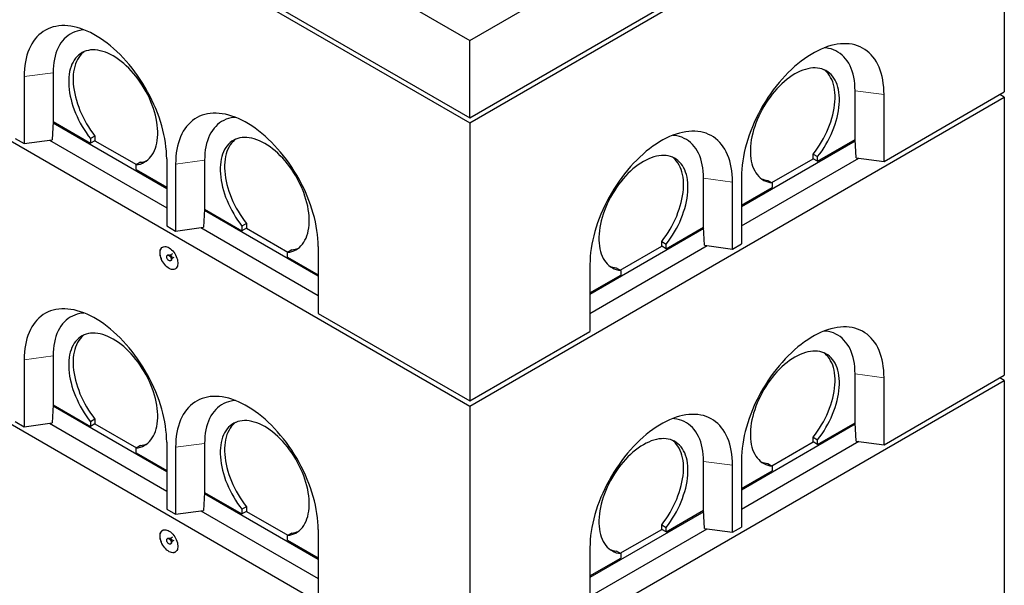
# Model space of a CAD drawing. Units: millimetres. Extents: x 132 to 8689, y 173 to 7354.
# Drawn here: x 5932 to 7495, y 3736 to 4633 of the extents above; entities that cross this region are included whole.
import ezdxf

# ---------------------------------------------------------------- set-up
doc = ezdxf.new("R2010")
doc.units = ezdxf.units.MM
doc.header["$LTSCALE"] = 20
doc.linetypes.add('PHANTOM', pattern=[12.7, 6.35, -1.27, 1.27, -1.27, 1.27, -1.27])

msp = doc.modelspace()

# ---------------------------------------------------------------- linework, layer by layer
at = {"color": 7, "linetype": 'Continuous', "lineweight": 25}
for p, q in [((4736.9, 5702.2), (6646.1, 4600)), ((4736.9, 5579.7), (6646.1, 4477.5)), ((4736.9, 5571.5), (6646.1, 4469.4)), ((4736.9, 5122.4), (6646.1, 4020.3)), ((6646.1, 4600), (7494.6, 5089.8)), ((6646.1, 4477.5), (7494.6, 4967.4)), ((6646.1, 4469.4), (7494.6, 4959.2)), ((7494.6, 4959.2), (7494.6, 4518.3)), ((4736.9, 4673.3), (6646.1, 3571.2)), ((6646.1, 4477.5), (6646.1, 4600)), ((5984.9, 4548.9), (5984.9, 4471.3)), ((5939, 4542.8), (5939, 4436.6)), ((7257.7, 4442.8), (7257.7, 4520.3)), ((7303.7, 4408.1), (7494.6, 4518.3)), ((6646.1, 4020.3), (7494.6, 4510.1)), ((7303.7, 4408.1), (7303.7, 4514.2)), ((7494.6, 4510.1), (7487.5, 4514.2)), ((7494.6, 4510.1), (7494.6, 4069.2)), ((5984.9, 4471.3), (5983.2, 4442.5)), ((5984.9, 4471.3), (6044.3, 4437)), ((5984.9, 4471.3), (5984.9, 4471.3)), ((6646.1, 4469.4), (6646.1, 4028.4)), ((6165.2, 4364.8), (5984.8, 4469)), ((5924.8, 4444.8), (5939, 4436.6)), ((5939, 4436.6), (5983.2, 4442.5)), ((5979.2, 4442), (6165.2, 4334.6)), ((6051.4, 4448.5), (6044.3, 4444.4)), ((6044.3, 4444.4), (6044.3, 4437)), ((6051.4, 4441.1), (6044.3, 4437)), ((6051.4, 4448.5), (6051.4, 4441.1)), ((6051.4, 4441.1), (6117.2, 4403.2)), ((7257.9, 4440.4), (7077.4, 4336.2)), ((7198.3, 4408.5), (7257.7, 4442.8)), ((7257.8, 4442.8), (7257.7, 4442.8)), ((7259.4, 4413.9), (7257.8, 4442.8)), ((6165.2, 4412.2), (6165.2, 4306)), ((6225.3, 4410.1), (6225.3, 4332.5)), ((7077.4, 4306), (7263.5, 4413.4)), ((7125.5, 4374.6), (7191.3, 4412.5)), ((7191.3, 4419.9), (7198.3, 4415.8)), ((7191.3, 4412.5), (7191.3, 4419.9)), ((7198.3, 4408.5), (7191.3, 4412.5)), ((7198.3, 4408.5), (7198.3, 4415.8)), ((7259.4, 4413.9), (7303.7, 4408.1)), ((6123.5, 4406.8), (6116.5, 4402.7)), ((6116.5, 4395.4), (6116.5, 4402.7)), ((6116.5, 4395.4), (6165.2, 4367.2)), ((6179.4, 4404), (6179.4, 4297.8)), ((7017.3, 4304), (7017.3, 4381.5)), ((7077.4, 4383.6), (7077.4, 4277.4)), ((7119.1, 4378.2), (7126.2, 4374.2)), ((7063.3, 4269.3), (7063.3, 4375.4)), ((7077.4, 4338.7), (7126.2, 4366.8)), ((7126.2, 4374.2), (7126.2, 4366.8)), ((6225.3, 4332.5), (6223.6, 4303.7)), ((6405.7, 4226), (6225.2, 4330.2)), ((6225.3, 4332.5), (6284.7, 4298.2)), ((6225.3, 4332.5), (6225.3, 4332.5)), ((6165.2, 4306), (6179.4, 4297.8)), ((6179.4, 4297.8), (6223.6, 4303.7)), ((6219.6, 4303.2), (6405.7, 4195.8)), ((6291.8, 4309.7), (6284.7, 4305.6)), ((6284.7, 4305.6), (6284.7, 4298.2)), ((6291.8, 4302.3), (6284.7, 4298.2)), ((6291.8, 4309.7), (6291.8, 4302.3)), ((6291.8, 4302.3), (6357.6, 4264.4)), ((7017.5, 4301.6), (6837, 4197.4)), ((6957.9, 4269.7), (7017.3, 4304)), ((7019, 4275.2), (7017.3, 4304)), ((7017.3, 4304), (7017.3, 4304)), ((6363.9, 4268), (6356.9, 4263.9)), ((6405.7, 4273.4), (6405.7, 4167.2)), ((6837, 4167.2), (7023.1, 4274.6)), ((6885.1, 4235.8), (6950.8, 4273.8)), ((6950.8, 4281.1), (6957.9, 4277)), ((6950.8, 4273.8), (6950.8, 4281.1)), ((6957.9, 4269.7), (6950.8, 4273.8)), ((6957.9, 4269.7), (6957.9, 4277)), ((7019, 4275.2), (7063.3, 4269.3)), ((7063.3, 4269.3), (7077.4, 4277.4)), ((6167, 4259.7), (6166.3, 4259.3)), ((6170.4, 4259.3), (6169.7, 4259.3)), ((6174.3, 4261.5), (6170.5, 4259.3)), ((6171.3, 4250.6), (6172, 4251)), ((6173, 4253.5), (6173.3, 4254.2)), ((6173.4, 4254.3), (6177.3, 4256.5)), ((6356.9, 4256.6), (6356.9, 4263.9)), ((6356.9, 4256.6), (6405.7, 4228.4)), ((6837, 4244.8), (6837, 4138.6)), ((6878.7, 4239.5), (6885.8, 4235.4)), ((6885.8, 4235.4), (6885.8, 4228)), ((6837, 4199.9), (6885.8, 4228)), ((6405.7, 4167.2), (6646.1, 4028.4)), ((6646.1, 4028.4), (6837, 4138.6)), ((5984.9, 4099.8), (5984.9, 4022.2)), ((5939, 4093.7), (5939, 3987.5)), ((7257.7, 3993.7), (7257.7, 4071.2)), ((7303.7, 3959), (7494.6, 4069.2)), ((7303.7, 3959), (7303.7, 4065.1)), ((7494.6, 4061), (7487.5, 4065.1)), ((6646.1, 3571.2), (7494.6, 4061)), ((7494.6, 4061), (7494.6, 3620.1)), ((5984.9, 4022.2), (5983.2, 3993.4)), ((6165.2, 3915.7), (5984.8, 4019.9)), ((5984.9, 4022.2), (6044.3, 3987.9)), ((5984.9, 4022.2), (5984.9, 4022.2)), ((6646.1, 4020.3), (6646.1, 3579.3)), ((5924.8, 3995.7), (5939, 3987.5)), ((5939, 3987.5), (5983.2, 3993.4)), ((5979.2, 3992.9), (6165.2, 3885.5)), ((6051.4, 3999.4), (6044.3, 3995.3)), ((6044.3, 3995.3), (6044.3, 3987.9)), ((6051.4, 3992), (6044.3, 3987.9)), ((6051.4, 3999.4), (6051.4, 3992)), ((6051.4, 3992), (6117.2, 3954.1)), ((7257.9, 3991.3), (7077.4, 3887.1)), ((7198.3, 3959.4), (7257.7, 3993.7)), ((7257.8, 3993.7), (7257.7, 3993.7)), ((7259.4, 3964.8), (7257.8, 3993.7)), ((7191.3, 3970.8), (7198.3, 3966.7)), ((7191.3, 3963.4), (7191.3, 3970.8)), ((6123.5, 3957.7), (6116.5, 3953.6)), ((6165.2, 3963.1), (6165.2, 3856.9)), ((6179.4, 3954.9), (6179.4, 3848.7)), ((6225.3, 3961), (6225.3, 3883.4)), ((7077.4, 3856.9), (7263.5, 3964.3)), ((7125.5, 3925.5), (7191.3, 3963.4)), ((7198.3, 3959.4), (7191.3, 3963.4)), ((7198.3, 3959.4), (7198.3, 3966.7)), ((7259.4, 3964.8), (7303.7, 3959)), ((6116.5, 3946.3), (6116.5, 3953.6)), ((6116.5, 3946.3), (6165.2, 3918.1)), ((7017.3, 3854.9), (7017.3, 3932.4)), ((7063.3, 3820.2), (7063.3, 3926.3)), ((7077.4, 3934.5), (7077.4, 3828.3)), ((7119.1, 3929.1), (7126.2, 3925.1)), ((7126.2, 3925.1), (7126.2, 3917.7)), ((7077.4, 3889.6), (7126.2, 3917.7)), ((6225.3, 3883.4), (6223.6, 3854.6)), ((6405.7, 3776.9), (6225.2, 3881.1)), ((6225.3, 3883.4), (6284.7, 3849.2)), ((6225.3, 3883.4), (6225.3, 3883.4)), ((6291.8, 3860.6), (6284.7, 3856.5)), ((6291.8, 3860.6), (6291.8, 3853.2)), ((6165.2, 3856.9), (6179.4, 3848.7)), ((6179.4, 3848.7), (6223.6, 3854.6)), ((6219.6, 3854.1), (6405.7, 3746.7)), ((6284.7, 3856.5), (6284.7, 3849.2)), ((6291.8, 3853.2), (6284.7, 3849.2)), ((6291.8, 3853.2), (6357.6, 3815.3)), ((7017.5, 3852.5), (6837, 3748.3)), ((6957.9, 3820.6), (7017.3, 3854.9)), ((7019, 3826.1), (7017.3, 3854.9)), ((7017.3, 3854.9), (7017.3, 3854.9)), ((6950.8, 3832), (6957.9, 3827.9)), ((6950.8, 3824.7), (6950.8, 3832)), ((6363.9, 3818.9), (6356.9, 3814.8)), ((6356.9, 3807.5), (6356.9, 3814.8)), ((6405.7, 3824.3), (6405.7, 3718.1)), ((6837, 3718.1), (7023.1, 3825.5)), ((6885.1, 3786.7), (6950.8, 3824.7)), ((6957.9, 3820.6), (6950.8, 3824.7)), ((6957.9, 3820.6), (6957.9, 3827.9)), ((7019, 3826.1), (7063.3, 3820.2)), ((7063.3, 3820.2), (7077.4, 3828.3)), ((6167, 3810.6), (6166.3, 3810.2)), ((6170.4, 3810.2), (6169.7, 3810.3)), ((6174.3, 3812.4), (6170.5, 3810.2)), ((6171.3, 3801.5), (6172, 3801.9)), ((6173, 3804.4), (6173.3, 3805.1)), ((6173.4, 3805.2), (6177.3, 3807.4)), ((6356.9, 3807.5), (6405.7, 3779.3)), ((6837, 3795.7), (6837, 3689.5)), ((6878.7, 3790.4), (6885.8, 3786.3)), ((6885.8, 3786.3), (6885.8, 3778.9)), ((6837, 3750.8), (6885.8, 3778.9))]:
    msp.add_line(p, q, dxfattribs=at)
at = {"color": 8, "linetype": 'PHANTOM', "lineweight": 18}
for p, q in [((5984.9, 4548.9), (5939, 4542.8)), ((7257.7, 4520.3), (7303.7, 4514.2)), ((6225.3, 4410.1), (6179.4, 4404)), ((7017.3, 4381.5), (7063.3, 4375.4)), ((5984.9, 4099.8), (5939, 4093.7)), ((7257.7, 4071.2), (7303.7, 4065.1)), ((6225.3, 3961), (6179.4, 3954.9)), ((7017.3, 3932.4), (7063.3, 3926.3))]:
    msp.add_line(p, q, dxfattribs=at)
at = {"color": 7, "linetype": 'Continuous', "lineweight": 25, "flags": 128}
for points in [[(6165.2, 4412.2), (6165.1, 4418.3), (6164.7, 4424.7), (6164.1, 4431.1), (6163.3, 4437.7), (6162.1, 4444.3), (6160.8, 4451), (6159.2, 4457.8), (6157.4, 4464.6), (6155.3, 4471.4), (6153, 4478.2), (6150.5, 4485.1), (6147.8, 4491.9), (6144.9, 4498.7), (6141.7, 4505.5), (6138.4, 4512.1), (6134.9, 4518.8), (6131.2, 4525.3), (6127.3, 4531.7), (6123.2, 4538), (6119, 4544.2), (6114.7, 4550.2), (6110.2, 4556), (6105.6, 4561.7), (6100.9, 4567.2), (6096, 4572.5), (6091.1, 4577.6), (6086.1, 4582.5), (6081, 4587.1), (6075.8, 4591.5), (6070.6, 4595.7), (6065.3, 4599.6), (6060.1, 4603.2), (6054.8, 4606.5), (6049.5, 4609.6), (6044.2, 4612.4), (6038.9, 4614.9), (6033.6, 4617), (6028.4, 4618.9), (6023.2, 4620.4), (6018.2, 4621.7), (6013.1, 4622.6), (6008.2, 4623.2), (6003.4, 4623.5), (5998.6, 4623.5), (5994, 4623.1), (5989.5, 4622.4), (5985.2, 4621.4), (5981, 4620.1), (5976.9, 4618.5), (5973, 4616.6), (5969.3, 4614.3), (5965.8, 4611.8), (5962.5, 4608.9), (5959.3, 4605.8), (5956.4, 4602.4), (5953.7, 4598.7), (5951.2, 4594.8), (5948.9, 4590.6), (5946.8, 4586.1), (5945, 4581.4), (5943.4, 4576.5), (5942.1, 4571.3), (5941, 4566), (5940.1, 4560.4), (5939.5, 4554.7), (5939.1, 4548.8), (5939, 4542.8)], [(6033.9, 4616.9), (6031.2, 4616.7), (6027.1, 4616), (6023.1, 4615), (6019.2, 4613.7), (6015.5, 4612.1), (6012, 4610.2), (6008.7, 4608), (6005.5, 4605.4), (6002.6, 4602.6), (5999.8, 4599.5), (5997.3, 4596), (5995, 4592.4), (5992.9, 4588.4), (5991.1, 4584.2), (5989.4, 4579.8), (5988.1, 4575.2), (5986.9, 4570.3), (5986.1, 4565.2), (5985.4, 4559.9), (5985.1, 4554.5), (5984.9, 4548.9)], [(7303.7, 4514.2), (7303.6, 4520.3), (7303.2, 4526.1), (7302.6, 4531.9), (7301.7, 4537.4), (7300.6, 4542.8), (7299.2, 4547.9), (7297.6, 4552.8), (7295.8, 4557.5), (7293.8, 4562), (7291.5, 4566.2), (7289, 4570.1), (7286.2, 4573.8), (7283.3, 4577.2), (7280.2, 4580.4), (7276.8, 4583.2), (7273.3, 4585.7), (7269.6, 4588), (7265.7, 4589.9), (7261.7, 4591.5), (7257.5, 4592.9), (7253.1, 4593.9), (7248.6, 4594.5), (7244, 4594.9), (7239.3, 4594.9), (7234.5, 4594.6), (7229.5, 4594), (7224.5, 4593.1), (7219.4, 4591.9), (7214.2, 4590.3), (7209, 4588.5), (7203.8, 4586.3), (7198.5, 4583.8), (7193.2, 4581), (7187.9, 4578), (7182.6, 4574.6), (7177.3, 4571), (7172.1, 4567.1), (7166.9, 4563), (7161.7, 4558.6), (7156.6, 4553.9), (7151.6, 4549), (7146.6, 4543.9), (7141.8, 4538.6), (7137.1, 4533.1), (7132.5, 4527.5), (7128, 4521.6), (7123.6, 4515.6), (7119.4, 4509.4), (7115.4, 4503.1), (7111.5, 4496.7), (7107.8, 4490.2), (7104.3, 4483.6), (7100.9, 4476.9), (7097.8, 4470.1), (7094.9, 4463.3), (7092.1, 4456.5), (7089.6, 4449.7), (7087.3, 4442.8), (7085.3, 4436), (7083.4, 4429.2), (7081.9, 4422.4), (7080.5, 4415.7), (7079.4, 4409.1), (7078.5, 4402.5), (7077.9, 4396.1), (7077.5, 4389.8), (7077.4, 4383.6)], [(6116.5, 4402.7), (6120, 4403.3), (6123.4, 4404.1), (6126.6, 4405.3), (6129.7, 4406.8), (6132.6, 4408.6), (6135.4, 4410.7), (6137.9, 4413.1), (6140.2, 4415.8), (6142.4, 4418.7), (6144.3, 4421.9), (6145.9, 4425.4), (6147.4, 4429), (6148.6, 4433), (6149.6, 4437.1), (6150.3, 4441.4), (6150.8, 4446), (6151.1, 4450.7), (6151.1, 4455.5), (6150.8, 4460.5), (6150.3, 4465.6), (6149.6, 4470.7), (6148.6, 4476), (6147.4, 4481.3), (6145.9, 4486.7), (6144.2, 4492.1), (6142.3, 4497.5), (6140.2, 4502.9), (6137.8, 4508.3), (6135.3, 4513.6), (6132.5, 4518.8), (6129.6, 4524), (6126.5, 4529), (6123.3, 4534), (6119.9, 4538.7), (6116.3, 4543.4), (6112.7, 4547.8), (6108.9, 4552.1), (6105, 4556.1), (6101, 4560), (6097, 4563.6), (6092.9, 4566.9), (6088.7, 4570), (6084.6, 4572.9), (6080.4, 4575.4), (6076.2, 4577.7), (6072, 4579.7), (6067.9, 4581.4), (6063.8, 4582.7), (6059.8, 4583.8), (6055.8, 4584.5), (6051.9, 4585), (6048.1, 4585.1), (6044.5, 4584.9), (6040.9, 4584.3), (6037.5, 4583.5), (6034.3, 4582.3), (6031.2, 4580.8), (6028.2, 4579), (6025.5, 4577), (6023, 4574.6), (6020.6, 4571.9), (6018.5, 4569), (6016.6, 4565.8), (6014.9, 4562.4), (6013.4, 4558.7), (6012.2, 4554.7), (6011.2, 4550.6), (6010.5, 4546.3), (6010, 4541.8), (6009.7, 4537.1), (6009.7, 4532.3), (6010, 4527.3), (6010.4, 4522.2), (6011.2, 4517), (6012.2, 4511.8), (6013.4, 4506.4), (6014.8, 4501), (6016.5, 4495.6), (6018.4, 4490.2), (6020.5, 4484.8), (6022.9, 4479.5), (6025.4, 4474.2), (6028.1, 4468.9), (6031.1, 4463.8), (6034.1, 4458.7), (6037.4, 4453.8), (6040.8, 4449), (6044.3, 4444.4)], [(6034.1, 4582.2), (6032.6, 4581), (6030, 4578.7), (6027.7, 4576), (6025.6, 4573.1), (6023.6, 4569.9), (6022, 4566.4), (6020.5, 4562.7), (6019.3, 4558.8), (6018.3, 4554.7), (6017.5, 4550.4), (6017, 4545.9), (6016.8, 4541.2), (6016.8, 4536.3), (6017, 4531.4), (6017.5, 4526.3), (6018.2, 4521.1), (6019.2, 4515.8), (6020.4, 4510.5), (6021.9, 4505.1), (6023.6, 4499.7), (6025.5, 4494.3), (6027.6, 4488.9), (6029.9, 4483.6), (6032.5, 4478.3), (6035.2, 4473), (6038.1, 4467.9), (6041.2, 4462.8), (6044.5, 4457.9), (6047.9, 4453.1), (6051.4, 4448.5)], [(7257.7, 4520.3), (7257.6, 4525.9), (7257.2, 4531.4), (7256.6, 4536.6), (7255.7, 4541.7), (7254.6, 4546.6), (7253.2, 4551.2), (7251.6, 4555.7), (7249.7, 4559.9), (7247.7, 4563.8), (7245.3, 4567.5), (7242.8, 4570.9), (7240.1, 4574), (7237.1, 4576.8), (7234, 4579.4), (7230.6, 4581.6), (7227.1, 4583.6), (7223.4, 4585.2), (7219.6, 4586.5), (7215.6, 4587.4), (7211.4, 4588.1), (7208.7, 4588.3)], [(7198.3, 4415.8), (7201.9, 4420.4), (7205.3, 4425.2), (7208.5, 4430.1), (7211.6, 4435.2), (7214.5, 4440.4), (7217.2, 4445.6), (7219.8, 4450.9), (7222.1, 4456.3), (7224.2, 4461.7), (7226.1, 4467.1), (7227.8, 4472.5), (7229.3, 4477.8), (7230.5, 4483.2), (7231.5, 4488.4), (7232.2, 4493.6), (7232.7, 4498.7), (7232.9, 4503.7), (7232.9, 4508.5), (7232.7, 4513.2), (7232.2, 4517.7), (7231.4, 4522), (7230.5, 4526.2), (7229.2, 4530.1), (7227.8, 4533.8), (7226.1, 4537.2), (7224.2, 4540.4), (7222, 4543.4), (7219.7, 4546), (7217.1, 4548.4), (7214.4, 4550.5), (7211.5, 4552.3), (7208.4, 4553.7), (7205.1, 4554.9), (7201.7, 4555.7), (7198.2, 4556.3), (7194.5, 4556.5), (7190.7, 4556.4), (7186.9, 4556), (7182.9, 4555.2), (7178.9, 4554.2), (7174.8, 4552.8), (7170.6, 4551.1), (7166.4, 4549.1), (7162.3, 4546.9), (7158.1, 4544.3), (7153.9, 4541.5), (7149.8, 4538.4), (7145.7, 4535), (7141.6, 4531.4), (7137.7, 4527.6), (7133.8, 4523.5), (7130, 4519.2), (7126.3, 4514.8), (7122.8, 4510.2), (7119.4, 4505.4), (7116.1, 4500.5), (7113, 4495.4), (7110.1, 4490.3), (7107.4, 4485), (7104.8, 4479.7), (7102.5, 4474.3), (7100.4, 4469), (7098.4, 4463.5), (7096.8, 4458.1), (7095.3, 4452.8), (7094.1, 4447.4), (7093.1, 4442.2), (7092.3, 4437), (7091.8, 4431.9), (7091.6, 4426.9), (7091.6, 4422.1), (7091.8, 4417.4), (7092.3, 4412.9), (7093.1, 4408.5), (7094, 4404.4), (7095.2, 4400.5), (7096.7, 4396.8), (7098.4, 4393.3), (7100.3, 4390.1), (7102.4, 4387.2), (7104.8, 4384.5), (7107.3, 4382.1), (7110, 4380), (7112.9, 4378.2), (7116, 4376.8), (7119.3, 4375.6), (7122.7, 4374.7), (7126.2, 4374.2)], [(7191.3, 4419.9), (7194.8, 4424.5), (7198.2, 4429.3), (7201.4, 4434.2), (7204.5, 4439.3), (7207.4, 4444.4), (7210.2, 4449.7), (7212.7, 4455), (7215, 4460.4), (7217.2, 4465.7), (7219.1, 4471.2), (7220.8, 4476.6), (7222.2, 4481.9), (7223.4, 4487.3), (7224.4, 4492.5), (7225.1, 4497.7), (7225.6, 4502.8), (7225.9, 4507.8), (7225.9, 4512.6), (7225.6, 4517.3), (7225.1, 4521.8), (7224.4, 4526.1), (7223.4, 4530.3), (7222.2, 4534.2), (7220.7, 4537.9), (7219, 4541.3), (7217.1, 4544.5), (7215, 4547.4), (7212.6, 4550.1), (7210.1, 4552.5), (7208.6, 4553.6)], [(6405.7, 4273.4), (6405.5, 4279.6), (6405.2, 4285.9), (6404.5, 4292.3), (6403.7, 4298.9), (6402.6, 4305.5), (6401.2, 4312.2), (6399.6, 4319), (6397.8, 4325.8), (6395.7, 4332.6), (6393.4, 4339.4), (6390.9, 4346.3), (6388.2, 4353.1), (6385.3, 4359.9), (6382.1, 4366.7), (6378.8, 4373.4), (6375.3, 4380), (6371.6, 4386.5), (6367.7, 4392.9), (6363.7, 4399.2), (6359.4, 4405.4), (6355.1, 4411.4), (6350.6, 4417.2), (6346, 4422.9), (6341.3, 4428.4), (6336.4, 4433.7), (6331.5, 4438.8), (6326.5, 4443.7), (6321.4, 4448.3), (6316.2, 4452.7), (6311, 4456.9), (6305.8, 4460.8), (6300.5, 4464.4), (6295.2, 4467.8), (6289.9, 4470.8), (6284.6, 4473.6), (6279.3, 4476.1), (6274, 4478.2), (6268.8, 4480.1), (6263.7, 4481.7), (6258.6, 4482.9), (6253.5, 4483.8), (6248.6, 4484.4), (6243.8, 4484.7), (6239, 4484.7), (6234.4, 4484.3), (6229.9, 4483.6), (6225.6, 4482.6), (6221.4, 4481.3), (6217.3, 4479.7), (6213.5, 4477.8), (6209.8, 4475.5), (6206.2, 4473), (6202.9, 4470.1), (6199.8, 4467), (6196.8, 4463.6), (6194.1, 4459.9), (6191.6, 4456), (6189.3, 4451.8), (6187.3, 4447.3), (6185.4, 4442.6), (6183.8, 4437.7), (6182.5, 4432.5), (6181.4, 4427.2), (6180.5, 4421.7), (6179.9, 4415.9), (6179.5, 4410), (6179.4, 4404)], [(6274.3, 4478.1), (6271.7, 4477.9), (6267.5, 4477.2), (6263.5, 4476.3), (6259.7, 4475), (6256, 4473.3), (6252.4, 4471.4), (6249.1, 4469.2), (6246, 4466.6), (6243, 4463.8), (6240.3, 4460.7), (6237.7, 4457.3), (6235.4, 4453.6), (6233.3, 4449.6), (6231.5, 4445.5), (6229.9, 4441), (6228.5, 4436.4), (6227.4, 4431.5), (6226.5, 4426.4), (6225.8, 4421.2), (6225.5, 4415.7), (6225.3, 4410.1)], [(7063.3, 4375.4), (7063.1, 4381.5), (7062.8, 4387.4), (7062.1, 4393.1), (7061.3, 4398.6), (7060.2, 4404), (7058.8, 4409.1), (7057.2, 4414), (7055.4, 4418.7), (7053.3, 4423.2), (7051.1, 4427.4), (7048.5, 4431.4), (7045.8, 4435), (7042.9, 4438.4), (7039.8, 4441.6), (7036.4, 4444.4), (7032.9, 4447), (7029.2, 4449.2), (7025.3, 4451.1), (7021.3, 4452.8), (7017.1, 4454.1), (7012.7, 4455.1), (7008.2, 4455.7), (7003.6, 4456.1), (6998.9, 4456.1), (6994, 4455.9), (6989.1, 4455.2), (6984.1, 4454.3), (6979, 4453.1), (6973.8, 4451.5), (6968.6, 4449.7), (6963.4, 4447.5), (6958.1, 4445), (6952.8, 4442.2), (6947.5, 4439.2), (6942.2, 4435.8), (6936.9, 4432.2), (6931.6, 4428.3), (6926.4, 4424.2), (6921.3, 4419.8), (6916.2, 4415.1), (6911.2, 4410.3), (6906.2, 4405.2), (6901.4, 4399.9), (6896.7, 4394.4), (6892, 4388.7), (6887.6, 4382.8), (6883.2, 4376.8), (6879, 4370.6), (6875, 4364.3), (6871.1, 4357.9), (6867.4, 4351.4), (6863.8, 4344.8), (6860.5, 4338.1), (6857.4, 4331.3), (6854.4, 4324.5), (6851.7, 4317.7), (6849.2, 4310.9), (6846.9, 4304), (6844.9, 4297.2), (6843, 4290.4), (6841.4, 4283.6), (6840.1, 4276.9), (6839, 4270.3), (6838.1, 4263.7), (6837.5, 4257.3), (6837.1, 4251), (6837, 4244.8)], [(6356.9, 4263.9), (6360.4, 4264.5), (6363.8, 4265.4), (6367.1, 4266.5), (6370.1, 4268), (6373, 4269.8), (6375.8, 4271.9), (6378.3, 4274.3), (6380.7, 4277), (6382.8, 4279.9), (6384.7, 4283.1), (6386.4, 4286.6), (6387.8, 4290.3), (6389, 4294.2), (6390, 4298.3), (6390.8, 4302.7), (6391.2, 4307.2), (6391.5, 4311.9), (6391.5, 4316.7), (6391.2, 4321.7), (6390.7, 4326.8), (6390, 4332), (6389, 4337.2), (6387.8, 4342.6), (6386.3, 4347.9), (6384.6, 4353.3), (6382.7, 4358.7), (6380.6, 4364.1), (6378.2, 4369.5), (6375.7, 4374.8), (6373, 4380), (6370, 4385.2), (6366.9, 4390.2), (6363.7, 4395.2), (6360.3, 4400), (6356.7, 4404.6), (6353.1, 4409), (6349.3, 4413.3), (6345.4, 4417.3), (6341.4, 4421.2), (6337.4, 4424.8), (6333.3, 4428.2), (6329.2, 4431.3), (6325, 4434.1), (6320.8, 4436.7), (6316.6, 4438.9), (6312.4, 4440.9), (6308.3, 4442.6), (6304.2, 4444), (6300.2, 4445), (6296.2, 4445.8), (6292.3, 4446.2), (6288.5, 4446.3), (6284.9, 4446.1), (6281.3, 4445.5), (6277.9, 4444.7), (6274.7, 4443.5), (6271.6, 4442), (6268.7, 4440.3), (6265.9, 4438.2), (6263.4, 4435.8), (6261, 4433.1), (6258.9, 4430.2), (6257, 4427), (6255.3, 4423.6), (6253.8, 4419.9), (6252.6, 4416), (6251.6, 4411.8), (6250.9, 4407.5), (6250.4, 4403), (6250.1, 4398.3), (6250.1, 4393.5), (6250.4, 4388.5), (6250.9, 4383.4), (6251.6, 4378.2), (6252.6, 4373), (6253.8, 4367.6), (6255.2, 4362.3), (6256.9, 4356.9), (6258.8, 4351.5), (6261, 4346.1), (6263.3, 4340.7), (6265.8, 4335.4), (6268.6, 4330.1), (6271.5, 4325), (6274.6, 4319.9), (6277.8, 4315), (6281.2, 4310.2), (6284.7, 4305.6)], [(6274.5, 4443.4), (6273, 4442.3), (6270.5, 4439.9), (6268.1, 4437.2), (6266, 4434.3), (6264.1, 4431.1), (6262.4, 4427.6), (6260.9, 4424), (6259.7, 4420), (6258.7, 4415.9), (6258, 4411.6), (6257.5, 4407.1), (6257.2, 4402.4), (6257.2, 4397.6), (6257.4, 4392.6), (6257.9, 4387.5), (6258.7, 4382.3), (6259.6, 4377), (6260.9, 4371.7), (6262.3, 4366.3), (6264, 4360.9), (6265.9, 4355.5), (6268, 4350.1), (6270.4, 4344.8), (6272.9, 4339.5), (6275.6, 4334.2), (6278.5, 4329.1), (6281.6, 4324), (6284.9, 4319.1), (6288.3, 4314.3), (6291.8, 4309.7)], [(7017.3, 4381.5), (7017.2, 4387.1), (7016.8, 4392.6), (7016.2, 4397.8), (7015.3, 4402.9), (7014.2, 4407.8), (7012.8, 4412.5), (7011.2, 4416.9), (7009.3, 4421.1), (7007.2, 4425), (7004.9, 4428.7), (7002.4, 4432.1), (6999.7, 4435.2), (6996.7, 4438.1), (6993.6, 4440.6), (6990.2, 4442.8), (6986.7, 4444.8), (6983, 4446.4), (6979.1, 4447.7), (6975.1, 4448.7), (6971, 4449.3), (6968.3, 4449.5)], [(6957.9, 4277), (6961.4, 4281.6), (6964.8, 4286.4), (6968.1, 4291.4), (6971.2, 4296.4), (6974.1, 4301.6), (6976.8, 4306.8), (6979.4, 4312.1), (6981.7, 4317.5), (6983.8, 4322.9), (6985.7, 4328.3), (6987.4, 4333.7), (6988.9, 4339.1), (6990.1, 4344.4), (6991.1, 4349.7), (6991.8, 4354.8), (6992.3, 4359.9), (6992.5, 4364.9), (6992.5, 4369.7), (6992.3, 4374.4), (6991.8, 4378.9), (6991, 4383.3), (6990, 4387.4), (6988.8, 4391.3), (6987.4, 4395), (6985.7, 4398.4), (6983.7, 4401.6), (6981.6, 4404.6), (6979.3, 4407.2), (6976.7, 4409.6), (6974, 4411.7), (6971.1, 4413.5), (6968, 4414.9), (6964.7, 4416.1), (6961.3, 4417), (6957.8, 4417.5), (6954.1, 4417.7), (6950.3, 4417.6), (6946.5, 4417.2), (6942.5, 4416.4), (6938.4, 4415.4), (6934.3, 4414), (6930.2, 4412.3), (6926, 4410.4), (6921.8, 4408.1), (6917.7, 4405.5), (6913.5, 4402.7), (6909.3, 4399.6), (6905.2, 4396.2), (6901.2, 4392.6), (6897.2, 4388.8), (6893.4, 4384.7), (6889.6, 4380.5), (6885.9, 4376), (6882.4, 4371.4), (6879, 4366.6), (6875.7, 4361.7), (6872.6, 4356.6), (6869.7, 4351.5), (6867, 4346.2), (6864.4, 4340.9), (6862.1, 4335.6), (6859.9, 4330.2), (6858, 4324.8), (6856.3, 4319.4), (6854.9, 4314), (6853.7, 4308.7), (6852.7, 4303.4), (6851.9, 4298.2), (6851.4, 4293.1), (6851.2, 4288.1), (6851.2, 4283.3), (6851.4, 4278.6), (6851.9, 4274.1), (6852.6, 4269.7), (6853.6, 4265.6), (6854.8, 4261.7), (6856.3, 4258), (6858, 4254.5), (6859.9, 4251.3), (6862, 4248.4), (6864.3, 4245.7), (6866.9, 4243.3), (6869.6, 4241.2), (6872.5, 4239.4), (6875.6, 4238), (6878.8, 4236.8), (6882.2, 4235.9), (6885.8, 4235.4)], [(6950.8, 4281.1), (6954.4, 4285.7), (6957.8, 4290.5), (6961, 4295.4), (6964.1, 4300.5), (6967, 4305.6), (6969.7, 4310.9), (6972.3, 4316.2), (6974.6, 4321.6), (6976.7, 4327), (6978.7, 4332.4), (6980.3, 4337.8), (6981.8, 4343.1), (6983, 4348.5), (6984, 4353.7), (6984.7, 4358.9), (6985.2, 4364), (6985.5, 4369), (6985.5, 4373.8), (6985.2, 4378.5), (6984.7, 4383), (6984, 4387.3), (6983, 4391.5), (6981.7, 4395.4), (6980.3, 4399.1), (6978.6, 4402.5), (6976.7, 4405.7), (6974.5, 4408.6), (6972.2, 4411.3), (6969.7, 4413.7), (6968.2, 4414.9)], [(6154.6, 4263.1), (6154.8, 4265.2), (6155.1, 4267.2), (6155.8, 4268.9), (6156.6, 4270.3), (6157.7, 4271.5), (6158.9, 4272.4), (6160.4, 4273), (6162, 4273.2), (6163.7, 4273.1), (6165.5, 4272.7), (6167.4, 4272), (6169.2, 4271), (6171.1, 4269.7), (6173, 4268.1), (6174.7, 4266.3), (6176.4, 4264.3), (6177.9, 4262.2), (6179.3, 4259.9), (6180.4, 4257.5), (6181.4, 4255), (6182.1, 4252.6), (6182.6, 4250.2), (6182.9, 4247.9), (6182.9, 4245.7), (6182.6, 4243.7), (6182.1, 4241.9), (6181.4, 4240.3), (6180.4, 4239), (6179.3, 4238), (6177.9, 4237.2), (6176.4, 4236.8), (6174.7, 4236.7), (6173, 4237), (6171.1, 4237.5), (6169.2, 4238.4), (6167.4, 4239.5), (6165.5, 4241), (6163.7, 4242.7), (6162, 4244.6), (6160.4, 4246.7), (6158.9, 4248.9), (6157.7, 4251.3), (6156.6, 4253.7), (6155.8, 4256.1), (6155.1, 4258.5), (6154.8, 4260.9), (6154.6, 4263.1)], [(6154.7, 4263.2), (6154.8, 4265.3), (6155.2, 4267.2), (6155.8, 4268.9), (6156.7, 4270.4), (6157.7, 4271.5), (6158.8, 4272.3)], [(6178.8, 4237.7), (6178, 4237.3), (6176.5, 4236.8), (6174.8, 4236.8), (6173, 4237), (6171.2, 4237.5), (6169.3, 4238.4), (6167.4, 4239.6), (6165.6, 4241), (6163.8, 4242.7), (6162.1, 4244.6), (6160.5, 4246.7), (6159, 4248.9), (6157.7, 4251.3), (6156.7, 4253.7), (6155.8, 4256.1), (6155.2, 4258.6), (6154.8, 4260.9), (6154.7, 4263.2)], [(6168.8, 4250.9), (6167.8, 4251.6), (6166.9, 4252.5), (6166.2, 4253.7), (6165.6, 4254.9), (6165.3, 4256.1), (6165.2, 4257.3), (6165.4, 4258.3), (6165.9, 4259), (6166.5, 4259.4), (6167.4, 4259.5), (6168.3, 4259.3), (6169.3, 4258.7), (6170.2, 4257.9), (6171, 4256.8), (6171.7, 4255.7), (6172.1, 4254.4), (6172.3, 4253.2), (6172.2, 4252.1), (6171.9, 4251.3), (6171.4, 4250.7), (6170.6, 4250.4), (6169.7, 4250.5), (6168.8, 4250.9)], [(6167, 4259.7), (6167.3, 4259.8), (6168.1, 4259.9), (6169, 4259.7), (6170, 4259.1), (6170.9, 4258.3), (6171.7, 4257.3), (6172.4, 4256.1), (6172.8, 4254.8), (6173, 4253.6), (6172.9, 4252.5), (6172.6, 4251.7), (6172.1, 4251.1), (6172, 4251)], [(6165.2, 3963.1), (6165.1, 3969.2), (6164.7, 3975.6), (6164.1, 3982), (6163.3, 3988.6), (6162.1, 3995.2), (6160.8, 4001.9), (6159.2, 4008.7), (6157.4, 4015.5), (6155.3, 4022.3), (6153, 4029.1), (6150.5, 4036), (6147.8, 4042.8), (6144.9, 4049.6), (6141.7, 4056.4), (6138.4, 4063.1), (6134.9, 4069.7), (6131.2, 4076.2), (6127.3, 4082.6), (6123.2, 4088.9), (6119, 4095.1), (6114.7, 4101.1), (6110.2, 4106.9), (6105.6, 4112.6), (6100.9, 4118.1), (6096, 4123.4), (6091.1, 4128.5), (6086.1, 4133.4), (6081, 4138), (6075.8, 4142.4), (6070.6, 4146.6), (6065.3, 4150.5), (6060.1, 4154.1), (6054.8, 4157.4), (6049.5, 4160.5), (6044.2, 4163.3), (6038.9, 4165.8), (6033.6, 4167.9), (6028.4, 4169.8), (6023.2, 4171.3), (6018.2, 4172.6), (6013.1, 4173.5), (6008.2, 4174.1), (6003.4, 4174.4), (5998.6, 4174.4), (5994, 4174), (5989.5, 4173.3), (5985.2, 4172.3), (5981, 4171), (5976.9, 4169.4), (5973, 4167.5), (5969.3, 4165.2), (5965.8, 4162.7), (5962.5, 4159.8), (5959.3, 4156.7), (5956.4, 4153.3), (5953.7, 4149.6), (5951.2, 4145.7), (5948.9, 4141.5), (5946.8, 4137), (5945, 4132.3), (5943.4, 4127.4), (5942.1, 4122.2), (5941, 4116.9), (5940.1, 4111.4), (5939.5, 4105.6), (5939.1, 4099.7), (5939, 4093.7)], [(6033.9, 4167.8), (6031.2, 4167.6), (6027.1, 4166.9), (6023.1, 4165.9), (6019.2, 4164.6), (6015.5, 4163), (6012, 4161.1), (6008.7, 4158.9), (6005.5, 4156.3), (6002.6, 4153.5), (5999.8, 4150.4), (5997.3, 4147), (5995, 4143.3), (5992.9, 4139.3), (5991.1, 4135.1), (5989.4, 4130.7), (5988.1, 4126.1), (5986.9, 4121.2), (5986.1, 4116.1), (5985.4, 4110.8), (5985.1, 4105.4), (5984.9, 4099.8)], [(7303.7, 4065.1), (7303.6, 4071.2), (7303.2, 4077.1), (7302.6, 4082.8), (7301.7, 4088.3), (7300.6, 4093.7), (7299.2, 4098.8), (7297.6, 4103.7), (7295.8, 4108.4), (7293.8, 4112.9), (7291.5, 4117.1), (7289, 4121), (7286.2, 4124.7), (7283.3, 4128.1), (7280.2, 4131.3), (7276.8, 4134.1), (7273.3, 4136.6), (7269.6, 4138.9), (7265.7, 4140.8), (7261.7, 4142.4), (7257.5, 4143.8), (7253.1, 4144.8), (7248.6, 4145.4), (7244, 4145.8), (7239.3, 4145.8), (7234.5, 4145.5), (7229.5, 4144.9), (7224.5, 4144), (7219.4, 4142.8), (7214.2, 4141.2), (7209, 4139.4), (7203.8, 4137.2), (7198.5, 4134.7), (7193.2, 4131.9), (7187.9, 4128.9), (7182.6, 4125.5), (7177.3, 4121.9), (7172.1, 4118), (7166.9, 4113.9), (7161.7, 4109.5), (7156.6, 4104.8), (7151.6, 4099.9), (7146.6, 4094.9), (7141.8, 4089.5), (7137.1, 4084), (7132.5, 4078.4), (7128, 4072.5), (7123.6, 4066.5), (7119.4, 4060.3), (7115.4, 4054), (7111.5, 4047.6), (7107.8, 4041.1), (7104.3, 4034.5), (7100.9, 4027.8), (7097.8, 4021), (7094.9, 4014.2), (7092.1, 4007.4), (7089.6, 4000.6), (7087.3, 3993.7), (7085.3, 3986.9), (7083.4, 3980.1), (7081.9, 3973.3), (7080.5, 3966.6), (7079.4, 3960), (7078.5, 3953.4), (7077.9, 3947), (7077.5, 3940.7), (7077.4, 3934.5)], [(6116.5, 3953.6), (6120, 3954.2), (6123.4, 3955), (6126.6, 3956.2), (6129.7, 3957.7), (6132.6, 3959.5), (6135.4, 3961.6), (6137.9, 3964), (6140.2, 3966.7), (6142.4, 3969.6), (6144.3, 3972.8), (6145.9, 3976.3), (6147.4, 3980), (6148.6, 3983.9), (6149.6, 3988), (6150.3, 3992.3), (6150.8, 3996.9), (6151.1, 4001.6), (6151.1, 4006.4), (6150.8, 4011.4), (6150.3, 4016.5), (6149.6, 4021.6), (6148.6, 4026.9), (6147.4, 4032.2), (6145.9, 4037.6), (6144.2, 4043), (6142.3, 4048.4), (6140.2, 4053.8), (6137.8, 4059.2), (6135.3, 4064.5), (6132.5, 4069.7), (6129.6, 4074.9), (6126.5, 4079.9), (6123.3, 4084.9), (6119.9, 4089.6), (6116.3, 4094.3), (6112.7, 4098.7), (6108.9, 4103), (6105, 4107), (6101, 4110.9), (6097, 4114.5), (6092.9, 4117.8), (6088.7, 4121), (6084.6, 4123.8), (6080.4, 4126.3), (6076.2, 4128.6), (6072, 4130.6), (6067.9, 4132.3), (6063.8, 4133.6), (6059.8, 4134.7), (6055.8, 4135.4), (6051.9, 4135.9), (6048.1, 4136), (6044.5, 4135.8), (6040.9, 4135.2), (6037.5, 4134.4), (6034.3, 4133.2), (6031.2, 4131.7), (6028.2, 4129.9), (6025.5, 4127.9), (6023, 4125.5), (6020.6, 4122.8), (6018.5, 4119.9), (6016.6, 4116.7), (6014.9, 4113.3), (6013.4, 4109.6), (6012.2, 4105.7), (6011.2, 4101.5), (6010.5, 4097.2), (6010, 4092.7), (6009.7, 4088), (6009.7, 4083.2), (6010, 4078.2), (6010.4, 4073.1), (6011.2, 4067.9), (6012.2, 4062.7), (6013.4, 4057.3), (6014.8, 4052), (6016.5, 4046.6), (6018.4, 4041.1), (6020.5, 4035.7), (6022.9, 4030.4), (6025.4, 4025.1), (6028.1, 4019.8), (6031.1, 4014.7), (6034.1, 4009.6), (6037.4, 4004.7), (6040.8, 3999.9), (6044.3, 3995.3)], [(6034.1, 4133.1), (6032.6, 4131.9), (6030, 4129.6), (6027.7, 4126.9), (6025.6, 4124), (6023.6, 4120.8), (6022, 4117.3), (6020.5, 4113.6), (6019.3, 4109.7), (6018.3, 4105.6), (6017.5, 4101.3), (6017, 4096.8), (6016.8, 4092.1), (6016.8, 4087.2), (6017, 4082.3), (6017.5, 4077.2), (6018.2, 4072), (6019.2, 4066.7), (6020.4, 4061.4), (6021.9, 4056), (6023.6, 4050.6), (6025.5, 4045.2), (6027.6, 4039.8), (6029.9, 4034.5), (6032.5, 4029.2), (6035.2, 4023.9), (6038.1, 4018.8), (6041.2, 4013.7), (6044.5, 4008.8), (6047.9, 4004), (6051.4, 3999.4)], [(7257.7, 4071.2), (7257.6, 4076.8), (7257.2, 4082.3), (7256.6, 4087.5), (7255.7, 4092.6), (7254.6, 4097.5), (7253.2, 4102.1), (7251.6, 4106.6), (7249.7, 4110.8), (7247.7, 4114.7), (7245.3, 4118.4), (7242.8, 4121.8), (7240.1, 4124.9), (7237.1, 4127.7), (7234, 4130.3), (7230.6, 4132.5), (7227.1, 4134.5), (7223.4, 4136.1), (7219.6, 4137.4), (7215.6, 4138.3), (7211.4, 4139), (7208.7, 4139.2)], [(7198.3, 3966.7), (7201.9, 3971.3), (7205.3, 3976.1), (7208.5, 3981), (7211.6, 3986.1), (7214.5, 3991.3), (7217.2, 3996.5), (7219.8, 4001.8), (7222.1, 4007.2), (7224.2, 4012.6), (7226.1, 4018), (7227.8, 4023.4), (7229.3, 4028.8), (7230.5, 4034.1), (7231.5, 4039.3), (7232.2, 4044.5), (7232.7, 4049.6), (7232.9, 4054.6), (7232.9, 4059.4), (7232.7, 4064.1), (7232.2, 4068.6), (7231.4, 4072.9), (7230.5, 4077.1), (7229.2, 4081), (7227.8, 4084.7), (7226.1, 4088.1), (7224.2, 4091.3), (7222, 4094.3), (7219.7, 4096.9), (7217.1, 4099.3), (7214.4, 4101.4), (7211.5, 4103.2), (7208.4, 4104.6), (7205.1, 4105.8), (7201.7, 4106.7), (7198.2, 4107.2), (7194.5, 4107.4), (7190.7, 4107.3), (7186.9, 4106.9), (7182.9, 4106.1), (7178.9, 4105.1), (7174.8, 4103.7), (7170.6, 4102), (7166.4, 4100), (7162.3, 4097.8), (7158.1, 4095.2), (7153.9, 4092.4), (7149.8, 4089.3), (7145.7, 4085.9), (7141.6, 4082.3), (7137.7, 4078.5), (7133.8, 4074.4), (7130, 4070.1), (7126.3, 4065.7), (7122.8, 4061.1), (7119.4, 4056.3), (7116.1, 4051.4), (7113, 4046.3), (7110.1, 4041.2), (7107.4, 4035.9), (7104.8, 4030.6), (7102.5, 4025.3), (7100.4, 4019.9), (7098.4, 4014.5), (7096.8, 4009.1), (7095.3, 4003.7), (7094.1, 3998.3), (7093.1, 3993.1), (7092.3, 3987.9), (7091.8, 3982.8), (7091.6, 3977.8), (7091.6, 3973), (7091.8, 3968.3), (7092.3, 3963.8), (7093.1, 3959.4), (7094, 3955.3), (7095.2, 3951.4), (7096.7, 3947.7), (7098.4, 3944.2), (7100.3, 3941), (7102.4, 3938.1), (7104.8, 3935.4), (7107.3, 3933), (7110, 3930.9), (7112.9, 3929.1), (7116, 3927.7), (7119.3, 3926.5), (7122.7, 3925.6), (7126.2, 3925.1)], [(7191.3, 3970.8), (7194.8, 3975.4), (7198.2, 3980.2), (7201.4, 3985.1), (7204.5, 3990.2), (7207.4, 3995.3), (7210.2, 4000.6), (7212.7, 4005.9), (7215, 4011.3), (7217.2, 4016.7), (7219.1, 4022.1), (7220.8, 4027.5), (7222.2, 4032.8), (7223.4, 4038.2), (7224.4, 4043.4), (7225.1, 4048.6), (7225.6, 4053.7), (7225.9, 4058.7), (7225.9, 4063.5), (7225.6, 4068.2), (7225.1, 4072.7), (7224.4, 4077), (7223.4, 4081.2), (7222.2, 4085.1), (7220.7, 4088.8), (7219, 4092.2), (7217.1, 4095.4), (7215, 4098.3), (7212.6, 4101), (7210.1, 4103.4), (7208.6, 4104.5)], [(6405.7, 3824.3), (6405.5, 3830.5), (6405.2, 3836.8), (6404.5, 3843.2), (6403.7, 3849.8), (6402.6, 3856.4), (6401.2, 3863.1), (6399.6, 3869.9), (6397.8, 3876.7), (6395.7, 3883.5), (6393.4, 3890.4), (6390.9, 3897.2), (6388.2, 3904), (6385.3, 3910.8), (6382.1, 3917.6), (6378.8, 3924.3), (6375.3, 3930.9), (6371.6, 3937.4), (6367.7, 3943.8), (6363.7, 3950.1), (6359.4, 3956.3), (6355.1, 3962.3), (6350.6, 3968.1), (6346, 3973.8), (6341.3, 3979.3), (6336.4, 3984.6), (6331.5, 3989.7), (6326.5, 3994.6), (6321.4, 3999.2), (6316.2, 4003.6), (6311, 4007.8), (6305.8, 4011.7), (6300.5, 4015.3), (6295.2, 4018.7), (6289.9, 4021.7), (6284.6, 4024.5), (6279.3, 4027), (6274, 4029.1), (6268.8, 4031), (6263.7, 4032.6), (6258.6, 4033.8), (6253.5, 4034.7), (6248.6, 4035.3), (6243.8, 4035.6), (6239, 4035.6), (6234.4, 4035.2), (6229.9, 4034.5), (6225.6, 4033.5), (6221.4, 4032.2), (6217.3, 4030.6), (6213.5, 4028.7), (6209.8, 4026.4), (6206.2, 4023.9), (6202.9, 4021), (6199.8, 4017.9), (6196.8, 4014.5), (6194.1, 4010.8), (6191.6, 4006.9), (6189.3, 4002.7), (6187.3, 3998.2), (6185.4, 3993.5), (6183.8, 3988.6), (6182.5, 3983.5), (6181.4, 3978.1), (6180.5, 3972.6), (6179.9, 3966.8), (6179.5, 3960.9), (6179.4, 3954.9)], [(6274.3, 4029), (6271.7, 4028.8), (6267.5, 4028.1), (6263.5, 4027.2), (6259.7, 4025.9), (6256, 4024.2), (6252.4, 4022.3), (6249.1, 4020.1), (6246, 4017.5), (6243, 4014.7), (6240.3, 4011.6), (6237.7, 4008.2), (6235.4, 4004.5), (6233.3, 4000.5), (6231.5, 3996.4), (6229.9, 3991.9), (6228.5, 3987.3), (6227.4, 3982.4), (6226.5, 3977.3), (6225.8, 3972.1), (6225.5, 3966.6), (6225.3, 3961)], [(7063.3, 3926.3), (7063.1, 3932.4), (7062.8, 3938.3), (7062.1, 3944), (7061.3, 3949.5), (7060.2, 3954.9), (7058.8, 3960), (7057.2, 3964.9), (7055.4, 3969.6), (7053.3, 3974.1), (7051.1, 3978.3), (7048.5, 3982.3), (7045.8, 3985.9), (7042.9, 3989.3), (7039.8, 3992.5), (7036.4, 3995.3), (7032.9, 3997.9), (7029.2, 4000.1), (7025.3, 4002), (7021.3, 4003.7), (7017.1, 4005), (7012.7, 4006), (7008.2, 4006.6), (7003.6, 4007), (6998.9, 4007), (6994, 4006.8), (6989.1, 4006.2), (6984.1, 4005.2), (6979, 4004), (6973.8, 4002.4), (6968.6, 4000.6), (6963.4, 3998.4), (6958.1, 3995.9), (6952.8, 3993.1), (6947.5, 3990.1), (6942.2, 3986.7), (6936.9, 3983.1), (6931.6, 3979.2), (6926.4, 3975.1), (6921.3, 3970.7), (6916.2, 3966), (6911.2, 3961.2), (6906.2, 3956.1), (6901.4, 3950.8), (6896.7, 3945.3), (6892, 3939.6), (6887.6, 3933.7), (6883.2, 3927.7), (6879, 3921.5), (6875, 3915.2), (6871.1, 3908.8), (6867.4, 3902.3), (6863.8, 3895.7), (6860.5, 3889), (6857.4, 3882.2), (6854.4, 3875.5), (6851.7, 3868.6), (6849.2, 3861.8), (6846.9, 3854.9), (6844.9, 3848.1), (6843, 3841.3), (6841.4, 3834.5), (6840.1, 3827.8), (6839, 3821.2), (6838.1, 3814.7), (6837.5, 3808.2), (6837.1, 3801.9), (6837, 3795.7)], [(6356.9, 3814.8), (6360.4, 3815.4), (6363.8, 3816.3), (6367.1, 3817.4), (6370.1, 3818.9), (6373, 3820.7), (6375.8, 3822.8), (6378.3, 3825.2), (6380.7, 3827.9), (6382.8, 3830.8), (6384.7, 3834), (6386.4, 3837.5), (6387.8, 3841.2), (6389, 3845.1), (6390, 3849.2), (6390.8, 3853.6), (6391.2, 3858.1), (6391.5, 3862.8), (6391.5, 3867.6), (6391.2, 3872.6), (6390.7, 3877.7), (6390, 3882.9), (6389, 3888.1), (6387.8, 3893.5), (6386.3, 3898.8), (6384.6, 3904.2), (6382.7, 3909.6), (6380.6, 3915), (6378.2, 3920.4), (6375.7, 3925.7), (6373, 3930.9), (6370, 3936.1), (6366.9, 3941.1), (6363.7, 3946.1), (6360.3, 3950.9), (6356.7, 3955.5), (6353.1, 3959.9), (6349.3, 3964.2), (6345.4, 3968.3), (6341.4, 3972.1), (6337.4, 3975.7), (6333.3, 3979.1), (6329.2, 3982.2), (6325, 3985), (6320.8, 3987.6), (6316.6, 3989.8), (6312.4, 3991.8), (6308.3, 3993.5), (6304.2, 3994.9), (6300.2, 3995.9), (6296.2, 3996.7), (6292.3, 3997.1), (6288.5, 3997.2), (6284.9, 3997), (6281.3, 3996.4), (6277.9, 3995.6), (6274.7, 3994.4), (6271.6, 3992.9), (6268.7, 3991.2), (6265.9, 3989.1), (6263.4, 3986.7), (6261, 3984), (6258.9, 3981.1), (6257, 3977.9), (6255.3, 3974.5), (6253.8, 3970.8), (6252.6, 3966.9), (6251.6, 3962.7), (6250.9, 3958.4), (6250.4, 3953.9), (6250.1, 3949.2), (6250.1, 3944.4), (6250.4, 3939.4), (6250.9, 3934.3), (6251.6, 3929.1), (6252.6, 3923.9), (6253.8, 3918.5), (6255.2, 3913.2), (6256.9, 3907.8), (6258.8, 3902.4), (6261, 3897), (6263.3, 3891.6), (6265.8, 3886.3), (6268.6, 3881), (6271.5, 3875.9), (6274.6, 3870.8), (6277.8, 3865.9), (6281.2, 3861.1), (6284.7, 3856.5)], [(6274.5, 3994.3), (6273, 3993.2), (6270.5, 3990.8), (6268.1, 3988.1), (6266, 3985.2), (6264.1, 3982), (6262.4, 3978.5), (6260.9, 3974.9), (6259.7, 3970.9), (6258.7, 3966.8), (6258, 3962.5), (6257.5, 3958), (6257.2, 3953.3), (6257.2, 3948.5), (6257.4, 3943.5), (6257.9, 3938.4), (6258.7, 3933.2), (6259.6, 3927.9), (6260.9, 3922.6), (6262.3, 3917.2), (6264, 3911.8), (6265.9, 3906.4), (6268, 3901), (6270.4, 3895.7), (6272.9, 3890.4), (6275.6, 3885.1), (6278.5, 3880), (6281.6, 3874.9), (6284.9, 3870), (6288.3, 3865.2), (6291.8, 3860.6)], [(7017.3, 3932.4), (7017.2, 3938), (7016.8, 3943.5), (7016.2, 3948.7), (7015.3, 3953.8), (7014.2, 3958.7), (7012.8, 3963.4), (7011.2, 3967.8), (7009.3, 3972), (7007.2, 3975.9), (7004.9, 3979.6), (7002.4, 3983), (6999.7, 3986.1), (6996.7, 3989), (6993.6, 3991.5), (6990.2, 3993.7), (6986.7, 3995.7), (6983, 3997.3), (6979.1, 3998.6), (6975.1, 3999.6), (6971, 4000.2), (6968.3, 4000.5)], [(6957.9, 3827.9), (6961.4, 3832.5), (6964.8, 3837.3), (6968.1, 3842.3), (6971.2, 3847.3), (6974.1, 3852.5), (6976.8, 3857.7), (6979.4, 3863), (6981.7, 3868.4), (6983.8, 3873.8), (6985.7, 3879.2), (6987.4, 3884.6), (6988.9, 3890), (6990.1, 3895.3), (6991.1, 3900.6), (6991.8, 3905.7), (6992.3, 3910.8), (6992.5, 3915.8), (6992.5, 3920.6), (6992.3, 3925.3), (6991.8, 3929.8), (6991, 3934.2), (6990, 3938.3), (6988.8, 3942.2), (6987.4, 3945.9), (6985.7, 3949.3), (6983.7, 3952.5), (6981.6, 3955.5), (6979.3, 3958.1), (6976.7, 3960.5), (6974, 3962.6), (6971.1, 3964.4), (6968, 3965.8), (6964.7, 3967), (6961.3, 3967.9), (6957.8, 3968.4), (6954.1, 3968.6), (6950.3, 3968.5), (6946.5, 3968.1), (6942.5, 3967.3), (6938.4, 3966.3), (6934.3, 3964.9), (6930.2, 3963.2), (6926, 3961.3), (6921.8, 3959), (6917.7, 3956.4), (6913.5, 3953.6), (6909.3, 3950.5), (6905.2, 3947.1), (6901.2, 3943.5), (6897.2, 3939.7), (6893.4, 3935.6), (6889.6, 3931.4), (6885.9, 3926.9), (6882.4, 3922.3), (6879, 3917.5), (6875.7, 3912.6), (6872.6, 3907.5), (6869.7, 3902.4), (6867, 3897.1), (6864.4, 3891.8), (6862.1, 3886.5), (6859.9, 3881.1), (6858, 3875.7), (6856.3, 3870.3), (6854.9, 3864.9), (6853.7, 3859.6), (6852.7, 3854.3), (6851.9, 3849.1), (6851.4, 3844), (6851.2, 3839), (6851.2, 3834.2), (6851.4, 3829.5), (6851.9, 3825), (6852.6, 3820.6), (6853.6, 3816.5), (6854.8, 3812.6), (6856.3, 3808.9), (6858, 3805.4), (6859.9, 3802.2), (6862, 3799.3), (6864.3, 3796.6), (6866.9, 3794.2), (6869.6, 3792.1), (6872.5, 3790.4), (6875.6, 3788.9), (6878.8, 3787.7), (6882.2, 3786.8), (6885.8, 3786.3)], [(6950.8, 3832), (6954.4, 3836.6), (6957.8, 3841.4), (6961, 3846.3), (6964.1, 3851.4), (6967, 3856.5), (6969.7, 3861.8), (6972.3, 3867.1), (6974.6, 3872.5), (6976.7, 3877.9), (6978.7, 3883.3), (6980.3, 3888.7), (6981.8, 3894), (6983, 3899.4), (6984, 3904.6), (6984.7, 3909.8), (6985.2, 3914.9), (6985.5, 3919.9), (6985.5, 3924.7), (6985.2, 3929.4), (6984.7, 3933.9), (6984, 3938.2), (6983, 3942.4), (6981.7, 3946.3), (6980.3, 3950), (6978.6, 3953.4), (6976.7, 3956.6), (6974.5, 3959.5), (6972.2, 3962.2), (6969.7, 3964.6), (6968.2, 3965.8)], [(6154.6, 3814), (6154.8, 3816.1), (6155.1, 3818.1), (6155.8, 3819.8), (6156.6, 3821.2), (6157.7, 3822.4), (6158.9, 3823.3), (6160.4, 3823.9), (6162, 3824.1), (6163.7, 3824), (6165.5, 3823.6), (6167.4, 3822.9), (6169.2, 3821.9), (6171.1, 3820.6), (6173, 3819), (6174.7, 3817.2), (6176.4, 3815.2), (6177.9, 3813.1), (6179.3, 3810.8), (6180.4, 3808.4), (6181.4, 3805.9), (6182.1, 3803.5), (6182.6, 3801.1), (6182.9, 3798.8), (6182.9, 3796.6), (6182.6, 3794.6), (6182.1, 3792.8), (6181.4, 3791.2), (6180.4, 3789.9), (6179.3, 3788.9), (6177.9, 3788.1), (6176.4, 3787.7), (6174.7, 3787.6), (6173, 3787.9), (6171.1, 3788.4), (6169.2, 3789.3), (6167.4, 3790.4), (6165.5, 3791.9), (6163.7, 3793.6), (6162, 3795.5), (6160.4, 3797.6), (6158.9, 3799.8), (6157.7, 3802.2), (6156.6, 3804.6), (6155.8, 3807), (6155.1, 3809.4), (6154.8, 3811.8), (6154.6, 3814)], [(6154.7, 3814.1), (6154.8, 3816.2), (6155.2, 3818.1), (6155.8, 3819.8), (6156.7, 3821.3), (6157.7, 3822.4), (6158.8, 3823.2)], [(6178.8, 3788.6), (6178, 3788.2), (6176.5, 3787.8), (6174.8, 3787.7), (6173, 3787.9), (6171.2, 3788.4), (6169.3, 3789.3), (6167.4, 3790.5), (6165.6, 3791.9), (6163.8, 3793.6), (6162.1, 3795.5), (6160.5, 3797.6), (6159, 3799.8), (6157.7, 3802.2), (6156.7, 3804.6), (6155.8, 3807.1), (6155.2, 3809.5), (6154.8, 3811.8), (6154.7, 3814.1)], [(6168.8, 3801.8), (6167.8, 3802.5), (6166.9, 3803.4), (6166.2, 3804.6), (6165.6, 3805.8), (6165.3, 3807), (6165.2, 3808.2), (6165.4, 3809.2), (6165.9, 3809.9), (6166.5, 3810.3), (6167.4, 3810.4), (6168.3, 3810.2), (6169.3, 3809.6), (6170.2, 3808.8), (6171, 3807.7), (6171.7, 3806.6), (6172.1, 3805.3), (6172.3, 3804.1), (6172.2, 3803), (6171.9, 3802.2), (6171.4, 3801.6), (6170.6, 3801.3), (6169.7, 3801.4), (6168.8, 3801.8)], [(6167, 3810.6), (6167.3, 3810.7), (6168.1, 3810.8), (6169, 3810.6), (6170, 3810), (6170.9, 3809.2), (6171.7, 3808.2), (6172.4, 3807), (6172.8, 3805.7), (6173, 3804.5), (6172.9, 3803.4), (6172.6, 3802.6), (6172.1, 3802), (6172, 3801.9)]]:
    msp.add_lwpolyline(points, dxfattribs=at)
at = {"color": 8, "linetype": 'PHANTOM', "lineweight": 18, "flags": 128}
for points in [[(6171.3, 4259), (6170.5, 4259.3), (6170.4, 4259.3)], [(6170.5, 4259.3), (6170.6, 4259.4), (6171.3, 4259.4), (6172, 4259.2), (6172.7, 4258.6), (6173.3, 4257.9), (6173.7, 4257), (6174, 4256), (6174, 4255.2), (6173.7, 4254.6), (6173.4, 4254.3)], [(6171.3, 3809.9), (6170.5, 3810.2), (6170.4, 3810.2)], [(6170.5, 3810.2), (6170.6, 3810.3), (6171.3, 3810.3), (6172, 3810.1), (6172.7, 3809.5), (6173.3, 3808.8), (6173.7, 3807.9), (6174, 3806.9), (6174, 3806.1), (6173.7, 3805.5), (6173.4, 3805.2)]]:
    msp.add_lwpolyline(points, dxfattribs=at)
at = {"color": 7, "linetype": 'Continuous', "lineweight": 25}
for centre, start, end in [((6119.9, 4442.4), 275.8132, 292.8656), ((7122.8, 4413.8), 247.1373, 264.1839), ((6360.3, 4303.6), 275.8209, 292.8578), ((6882.3, 4275), 247.1383, 264.1829), ((6119.9, 3993.3), 275.8124, 292.8664), ((7122.8, 3964.7), 247.1366, 264.1847), ((6360.3, 3854.5), 275.8202, 292.8586), ((6882.3, 3825.9), 247.1375, 264.1837)]:
    msp.add_arc(centre, 35.8, start, end, dxfattribs=at)
at = {"color": 8, "linetype": 'PHANTOM', "lineweight": 18}
for centre, radius, start, end in [((6166.9, 4253.9), 6.04, 1.796, 58.1992), ((6169.3, 4255.3), 4.21, 345.5168, 61.1327), ((6166.9, 3804.8), 6.04, 1.7978, 58.1968), ((6169.3, 3806.2), 4.21, 345.5167, 61.132)]:
    msp.add_arc(centre, radius, start, end, dxfattribs=at)
at = {"color": 7, "linetype": 'Continuous', "lineweight": 25}
for points, knots in [([(6170.5, 4259.3), (6170.5, 4259.3), (6170.4, 4259.3), (6170.4, 4259.3), (6170.4, 4259.3)], [0, 0, 0, 0, 0.325543, 1, 1, 1, 1]), ([(6173.3, 4254.2), (6173.3, 4254.2), (6173.4, 4254.3), (6173.4, 4254.3), (6173.4, 4254.3)], [0, 0, 0, 0, 0.893784, 1, 1, 1, 1]), ([(6170.5, 3810.2), (6170.5, 3810.2), (6170.4, 3810.2), (6170.4, 3810.2), (6170.4, 3810.2)], [0, 0, 0, 0, 0.325543, 1, 1, 1, 1]), ([(6173.3, 3805.1), (6173.3, 3805.1), (6173.4, 3805.2), (6173.4, 3805.2), (6173.4, 3805.2)], [0, 0, 0, 0, 0.89379, 1, 1, 1, 1])]:
    msp.add_open_spline(points, degree=3, knots=knots, dxfattribs=at)

doc.saveas('drawing.dxf')
